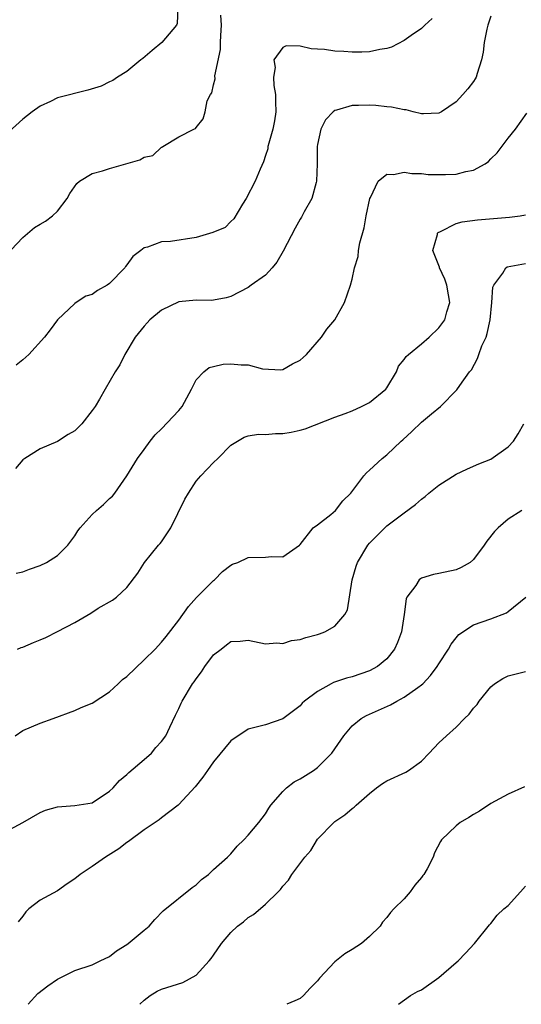
# Model space of a CAD drawing. Units: inches. Extents: x 2550000 to 2553000, y 1554000 to 1557000.
# Drawn here: x 2551341 to 2551399, y 1554000 to 1554114 of the extents above; entities that cross this region are included whole.
import ezdxf

# ---------------------------------------------------------------- set-up
doc = ezdxf.new("R2010")
doc.units = ezdxf.units.IN
doc.header["$MEASUREMENT"] = 0
doc.layers.add('LD25501554_2ft', color=33, linetype='Continuous')

msp = doc.modelspace()

# ---------------------------------------------------------------- linework, layer by layer
at = {"layer": 'LD25501554_2ft'}
for points, elevation in [([(2551358.9, 1554115), (2551358.8, 1554113.2), (2551358.72, 1554113), (2551357.04, 1554111), (2551355.91, 1554110.09), (2551354.84, 1554109.16), (2551354.62, 1554109), (2551353, 1554107.65), (2551351.94, 1554107), (2551351.38, 1554106.62), (2551351, 1554106.46), (2551350.03, 1554105.97), (2551348.51, 1554105.49), (2551345, 1554104.6), (2551344.2, 1554104.2), (2551343, 1554103.67), (2551342.09, 1554103), (2551341, 1554102.14), (2551339, 1554100.36)], 7326), ([(2551339, 1554086.4), (2551341, 1554088.48), (2551342.36, 1554089.64), (2551343, 1554090.05), (2551343.6, 1554090.4), (2551344.42, 1554091), (2551345, 1554091.53), (2551346.13, 1554093), (2551346.44, 1554093.56), (2551347.25, 1554094.75), (2551347.56, 1554095), (2551349, 1554095.9), (2551350.19, 1554096.19), (2551351, 1554096.47), (2551354.52, 1554097.48), (2551355, 1554097.77), (2551356.02, 1554097.98), (2551357, 1554098.93), (2551357.06, 1554098.94), (2551357.14, 1554099), (2551359, 1554100.1), (2551360.74, 1554101), (2551360.93, 1554101.07), (2551361, 1554101.21), (2551361.82, 1554102.18), (2551362.03, 1554103), (2551362.28, 1554104.28), (2551362.64, 1554105), (2551362.8, 1554105.2), (2551363, 1554106.13), (2551363.19, 1554106.81), (2551363.17, 1554107.17), (2551363.82, 1554110.18), (2551363.81, 1554111), (2551363.83, 1554111.83), (2551363.93, 1554113), (2551363.83, 1554114.17)], 7324), ([(2551395, 1554114.05), (2551394.64, 1554113), (2551394.54, 1554112.54), (2551394.22, 1554111), (2551394.1, 1554109.9), (2551393.92, 1554109), (2551393.42, 1554107.42), (2551393.32, 1554107), (2551393.2, 1554106.8), (2551393, 1554106.49), (2551392.34, 1554105.66), (2551391.78, 1554105), (2551391, 1554104.15), (2551389.3, 1554103), (2551389, 1554102.84), (2551387.24, 1554102.76), (2551387, 1554102.79), (2551386.04, 1554103), (2551385.22, 1554103.22), (2551385, 1554103.22), (2551383.55, 1554103.55), (2551383, 1554103.58), (2551381.72, 1554103.72), (2551381, 1554103.76), (2551379.72, 1554103.72), (2551379, 1554103.72), (2551377.19, 1554103.19), (2551377, 1554103.16), (2551376.8, 1554103), (2551375.93, 1554102.07), (2551375.4, 1554101), (2551375, 1554099.23), (2551374.96, 1554099), (2551374.97, 1554097), (2551374.9, 1554095), (2551374.84, 1554094.84), (2551374.34, 1554093), (2551373.47, 1554091.47), (2551373.15, 1554090.85), (2551373, 1554090.62), (2551372.41, 1554089.59), (2551371.06, 1554086.94), (2551370.33, 1554085.67), (2551369.78, 1554085), (2551369, 1554084.14), (2551367.34, 1554083), (2551367, 1554082.73), (2551365, 1554081.68), (2551364.46, 1554081.54), (2551363, 1554081.26), (2551362.76, 1554081.24), (2551361, 1554081.27), (2551359, 1554081.07), (2551357, 1554080.13), (2551355.67, 1554079), (2551355.34, 1554078.66), (2551355, 1554078.28), (2551353.97, 1554077), (2551352.77, 1554075), (2551352.2, 1554073.8), (2551351.66, 1554073), (2551350.49, 1554071), (2551349.84, 1554069.84), (2551349.33, 1554069), (2551349, 1554068.52), (2551347.8, 1554067), (2551347, 1554066.17), (2551346.25, 1554065.75), (2551345, 1554064.97), (2551343, 1554064.11), (2551341.24, 1554063), (2551341, 1554062.82), (2551340.16, 1554061.84)], 7320), ([(2551388.22, 1554113.78), (2551387.38, 1554113), (2551387, 1554112.62), (2551385.8, 1554111.8), (2551385, 1554111.22), (2551383.53, 1554110.47), (2551383, 1554110.31), (2551382.19, 1554110.19), (2551381, 1554109.92), (2551380.11, 1554109.89), (2551379, 1554109.88), (2551378.05, 1554109.95), (2551377, 1554110), (2551375.82, 1554110.18), (2551375, 1554110.25), (2551374.28, 1554110.28), (2551373, 1554110.57), (2551371.37, 1554110.63), (2551371, 1554110.43), (2551369.97, 1554109), (2551370.1, 1554108.1), (2551369.92, 1554107), (2551369.97, 1554106.03), (2551370.14, 1554105), (2551370.17, 1554104.17), (2551370.18, 1554103), (2551370.03, 1554101.97), (2551369.84, 1554101), (2551369.37, 1554099.37), (2551369.29, 1554099), (2551369.26, 1554098.74), (2551369, 1554097.98), (2551368.77, 1554097.23), (2551368.38, 1554096.38), (2551367.83, 1554095), (2551366.79, 1554093), (2551366.36, 1554092.36), (2551365.33, 1554090.67), (2551365, 1554090.36), (2551364.33, 1554089.67), (2551362.94, 1554089.06), (2551361, 1554088.48), (2551358.04, 1554088.04), (2551357, 1554087.98), (2551355.37, 1554087.37), (2551355, 1554087.3), (2551354.63, 1554087), (2551353.69, 1554086.31), (2551353, 1554085.33), (2551352.85, 1554085.15), (2551352.77, 1554085), (2551351, 1554083.18), (2551350.74, 1554083), (2551349.62, 1554082.38), (2551349, 1554081.93), (2551348.29, 1554081.71), (2551347.15, 1554081), (2551347, 1554080.88), (2551345.02, 1554078.98), (2551344.14, 1554077.86), (2551343.5, 1554077), (2551341.69, 1554075), (2551341, 1554074.37), (2551340.23, 1554073.77)], 7322), ([(2551340.25, 1554049.75), (2551341, 1554049.91), (2551341.78, 1554050.22), (2551343, 1554050.63), (2551343.74, 1554051), (2551345, 1554051.8), (2551346.21, 1554053), (2551346.56, 1554053.44), (2551347, 1554054.05), (2551347.36, 1554054.64), (2551347.63, 1554055), (2551349, 1554056.52), (2551349.51, 1554057), (2551350.32, 1554057.68), (2551351, 1554058.37), (2551351.34, 1554058.66), (2551351.61, 1554059), (2551353, 1554060.99), (2551354.25, 1554063), (2551355, 1554064.02), (2551355.69, 1554065), (2551356.29, 1554065.71), (2551357, 1554066.42), (2551359, 1554068.52), (2551359.38, 1554069), (2551360.46, 1554071), (2551361, 1554072.07), (2551361.89, 1554073), (2551362.51, 1554073.49), (2551363, 1554073.62), (2551364.13, 1554073.87), (2551365, 1554073.93), (2551366.19, 1554073.81), (2551367, 1554073.81), (2551368.64, 1554073.36), (2551370.77, 1554073.23), (2551371, 1554073.25), (2551372.1, 1554073.9), (2551373, 1554074.36), (2551373.34, 1554074.66), (2551373.75, 1554075), (2551375.47, 1554077), (2551376.07, 1554077.93), (2551376.99, 1554079), (2551378.11, 1554081), (2551378.82, 1554083), (2551379, 1554083.68), (2551379.29, 1554085), (2551379.68, 1554086.32), (2551379.75, 1554087), (2551379.9, 1554087.9), (2551380.38, 1554089.62), (2551380.62, 1554091), (2551381.04, 1554093), (2551381.1, 1554093.1), (2551381.99, 1554095), (2551383, 1554095.82), (2551383.77, 1554095.77), (2551385, 1554096.04), (2551385.87, 1554095.87), (2551387, 1554095.9), (2551387.78, 1554095.78), (2551389.77, 1554095.77), (2551391, 1554095.81), (2551392.11, 1554096.11), (2551393, 1554096.26), (2551394.34, 1554097), (2551394.73, 1554097.27), (2551395, 1554097.58), (2551395.72, 1554098.28), (2551397, 1554099.95), (2551397.85, 1554101), (2551399.15, 1554102.85)], 7318), ([(2551340.4, 1554041), (2551340.82, 1554041.18), (2551341, 1554041.23), (2551342.23, 1554041.77), (2551343, 1554042.06), (2551343.65, 1554042.35), (2551345, 1554043.01), (2551347, 1554044.08), (2551348.85, 1554045.15), (2551349.71, 1554045.71), (2551351.36, 1554046.64), (2551351.82, 1554047), (2551353, 1554048.11), (2551354.26, 1554049.74), (2551355.04, 1554051), (2551356.66, 1554053), (2551356.83, 1554053.17), (2551357, 1554053.39), (2551358.08, 1554055), (2551359.7, 1554058.3), (2551360.1, 1554059), (2551361, 1554060.36), (2551361.56, 1554061), (2551363, 1554062.55), (2551363.49, 1554063), (2551365, 1554064.52), (2551366.53, 1554065.47), (2551367, 1554065.61), (2551368.19, 1554065.81), (2551369, 1554065.77), (2551370.14, 1554065.86), (2551371, 1554065.86), (2551371.98, 1554066.02), (2551373, 1554066.25), (2551373.57, 1554066.43), (2551377, 1554067.78), (2551378.18, 1554068.18), (2551379, 1554068.51), (2551380.08, 1554069), (2551380.68, 1554069.32), (2551381, 1554069.46), (2551382.88, 1554071), (2551383, 1554071.16), (2551384.11, 1554073), (2551384.36, 1554073.64), (2551385, 1554074.4), (2551385.24, 1554074.76), (2551385.5, 1554075), (2551387, 1554076.24), (2551387.88, 1554077), (2551389, 1554078.08), (2551389.7, 1554079), (2551389.92, 1554079.92), (2551390.27, 1554081), (2551390.13, 1554081.87), (2551389.91, 1554083), (2551389.69, 1554083.69), (2551389.07, 1554085), (2551389.07, 1554085.07), (2551388.31, 1554087), (2551388.85, 1554088.85), (2551388.86, 1554089), (2551388.93, 1554089.07), (2551389.18, 1554089.18), (2551391, 1554090.1), (2551391.68, 1554090.32), (2551393.45, 1554090.55), (2551397.15, 1554090.85), (2551398.38, 1554091), (2551399, 1554091.1)], 7316), ([(2551340.12, 1554031), (2551341, 1554031.59), (2551343, 1554032.44), (2551344.5, 1554033), (2551347, 1554033.9), (2551347.75, 1554034.25), (2551349, 1554034.75), (2551351, 1554036.08), (2551351.99, 1554037), (2551352.5, 1554037.5), (2551353, 1554037.85), (2551355, 1554039.77), (2551356.26, 1554041), (2551357, 1554041.78), (2551357.56, 1554042.44), (2551359, 1554044.34), (2551360.1, 1554045.9), (2551361.05, 1554046.95), (2551363, 1554048.92), (2551363.11, 1554049), (2551364.05, 1554049.95), (2551365, 1554050.7), (2551365.2, 1554050.8), (2551365.82, 1554051), (2551367, 1554051.56), (2551369, 1554051.59), (2551369.69, 1554051.69), (2551371, 1554051.64), (2551372.92, 1554053), (2551373, 1554053.07), (2551374.52, 1554055), (2551375, 1554055.35), (2551376.54, 1554056.54), (2551377.09, 1554057), (2551377.91, 1554058.09), (2551378.84, 1554059), (2551380.36, 1554061), (2551380.65, 1554061.35), (2551381, 1554061.65), (2551382.45, 1554063), (2551383, 1554063.43), (2551384.67, 1554065), (2551384.85, 1554065.15), (2551385.89, 1554066.11), (2551387, 1554067.18), (2551388.15, 1554068.15), (2551389.18, 1554069), (2551391.09, 1554070.91), (2551391.42, 1554071.43), (2551392.55, 1554073), (2551392.76, 1554073.24), (2551393.48, 1554074.52), (2551393.63, 1554075), (2551393.98, 1554075.98), (2551394.45, 1554077), (2551394.59, 1554077.41), (2551394.92, 1554079), (2551395.11, 1554081), (2551395.23, 1554082.77), (2551395.34, 1554083), (2551396.38, 1554084.38), (2551396.74, 1554085), (2551396.89, 1554085.11), (2551399, 1554085.5)], 7314), ([(2551339, 1554019.9), (2551341, 1554020.99), (2551343, 1554022.14), (2551343.61, 1554022.39), (2551345, 1554022.81), (2551347, 1554022.95), (2551349, 1554023.27), (2551351, 1554024.58), (2551351.43, 1554025), (2551352.16, 1554025.84), (2551353, 1554026.51), (2551353.24, 1554026.76), (2551355, 1554028.26), (2551355.83, 1554029), (2551356.35, 1554029.65), (2551357, 1554030.35), (2551357.49, 1554031), (2551357.98, 1554031.98), (2551358.62, 1554033.38), (2551359, 1554034.13), (2551359.26, 1554034.74), (2551359.38, 1554035), (2551360.59, 1554037), (2551360.77, 1554037.23), (2551361, 1554037.57), (2551361.62, 1554038.38), (2551362.02, 1554039), (2551363, 1554040.33), (2551363.87, 1554041), (2551364.52, 1554041.48), (2551365, 1554041.86), (2551366.09, 1554041.91), (2551367, 1554042.04), (2551369, 1554041.61), (2551370.3, 1554041.7), (2551371, 1554041.64), (2551372.01, 1554041.99), (2551373, 1554042.11), (2551373.66, 1554042.34), (2551375, 1554042.68), (2551375.24, 1554042.76), (2551375.86, 1554043), (2551377, 1554043.64), (2551378.15, 1554045), (2551378.46, 1554045.54), (2551379.02, 1554049), (2551379.45, 1554050.55), (2551379.6, 1554051), (2551380.82, 1554053), (2551381, 1554053.21), (2551383, 1554055.21), (2551385, 1554056.74), (2551386.32, 1554057.68), (2551387, 1554058.3), (2551387.41, 1554058.59), (2551387.86, 1554059), (2551389, 1554059.93), (2551391, 1554061.19), (2551392.22, 1554061.78), (2551393, 1554062.09), (2551393.61, 1554062.39), (2551395, 1554062.93), (2551397, 1554064.35), (2551397.6, 1554065), (2551398.16, 1554065.84), (2551398.81, 1554067)], 7312), ([(2551398.58, 1554057), (2551397, 1554055.98), (2551395.85, 1554055), (2551395.42, 1554054.58), (2551394.53, 1554053.47), (2551394.23, 1554053), (2551393, 1554051.33), (2551392.63, 1554051), (2551391.59, 1554050.41), (2551391, 1554050.15), (2551389, 1554049.73), (2551388.38, 1554049.62), (2551387, 1554049.17), (2551386.88, 1554049.12), (2551386.74, 1554049), (2551386.34, 1554048.34), (2551385.33, 1554047), (2551385.22, 1554046.78), (2551385.02, 1554045), (2551384.68, 1554043), (2551384.23, 1554041.77), (2551383.9, 1554041), (2551383, 1554039.87), (2551381.94, 1554039), (2551381, 1554038.5), (2551379, 1554037.81), (2551378.35, 1554037.65), (2551376.86, 1554037.14), (2551376.59, 1554037), (2551375, 1554036.11), (2551373.52, 1554035), (2551373.25, 1554034.75), (2551373, 1554034.43), (2551371, 1554032.94), (2551369, 1554032.26), (2551367, 1554031.74), (2551365, 1554030.41), (2551363, 1554027.98), (2551362.31, 1554027), (2551361.79, 1554026.21), (2551360.9, 1554025.1), (2551359, 1554023.07), (2551358.92, 1554023), (2551357, 1554021.54), (2551356.72, 1554021.28), (2551355, 1554020.13), (2551353.21, 1554018.79), (2551353, 1554018.68), (2551352.07, 1554017.93), (2551350.55, 1554017), (2551349, 1554015.9), (2551347.6, 1554015), (2551347, 1554014.48), (2551346.1, 1554013.9), (2551345, 1554013.1), (2551343, 1554012.01), (2551341.71, 1554011), (2551341.34, 1554010.66), (2551341, 1554010.17), (2551340.48, 1554009.52)], 7310), ([(2551341.62, 1554000), (2551342.75, 1554001.25), (2551343.87, 1554002.13), (2551345, 1554002.92), (2551347, 1554003.92), (2551349, 1554004.56), (2551349.93, 1554005), (2551351, 1554005.53), (2551351.81, 1554006.19), (2551353, 1554006.9), (2551353.15, 1554007), (2551355, 1554008.56), (2551355.59, 1554009), (2551356.22, 1554009.78), (2551357.2, 1554010.8), (2551360.53, 1554013.47), (2551361, 1554013.78), (2551361.61, 1554014.39), (2551362.42, 1554015), (2551363, 1554015.54), (2551364.63, 1554017), (2551365, 1554017.37), (2551365.73, 1554018.27), (2551366.52, 1554019), (2551367, 1554019.53), (2551368.22, 1554021), (2551369, 1554021.99), (2551369.37, 1554022.63), (2551369.63, 1554023), (2551371, 1554024.55), (2551371.43, 1554025), (2551372.33, 1554025.67), (2551373, 1554026.01), (2551373.61, 1554026.39), (2551374.53, 1554027), (2551375, 1554027.34), (2551376.66, 1554029), (2551378.05, 1554031), (2551379, 1554032.15), (2551380.05, 1554033), (2551380.66, 1554033.34), (2551382.06, 1554033.94), (2551383.44, 1554034.56), (2551384.16, 1554035), (2551385, 1554035.43), (2551386.58, 1554036.58), (2551387, 1554036.87), (2551387.15, 1554037), (2551388.06, 1554037.94), (2551388.82, 1554039), (2551389, 1554039.31), (2551390.13, 1554041), (2551390.44, 1554041.56), (2551391, 1554042.3), (2551391.32, 1554042.68), (2551393, 1554043.78), (2551395, 1554044.48), (2551396.81, 1554045.19), (2551397, 1554045.32), (2551399.04, 1554047)], 7308), ([(2551354.52, 1554000), (2551355, 1554000.48), (2551355.68, 1554001), (2551356.5, 1554001.5), (2551357, 1554001.76), (2551359.47, 1554002.53), (2551361, 1554003.38), (2551362.5, 1554005), (2551362.73, 1554005.27), (2551363, 1554005.68), (2551363.93, 1554007), (2551365, 1554008.28), (2551365.78, 1554009), (2551366.47, 1554009.53), (2551367, 1554010.01), (2551367.62, 1554010.38), (2551369, 1554011.54), (2551370.46, 1554013), (2551370.75, 1554013.25), (2551371, 1554013.62), (2551371.67, 1554014.33), (2551372.06, 1554015), (2551373.56, 1554017), (2551374.23, 1554017.77), (2551375, 1554019.05), (2551376.9, 1554021), (2551377, 1554021.09), (2551378.15, 1554021.85), (2551379, 1554022.58), (2551379.24, 1554022.76), (2551379.46, 1554023), (2551381, 1554024.34), (2551381.82, 1554025), (2551382.51, 1554025.49), (2551383, 1554025.79), (2551385.2, 1554026.8), (2551385.51, 1554027), (2551387, 1554028.08), (2551387.9, 1554029), (2551389, 1554030.18), (2551389.88, 1554031), (2551391, 1554032), (2551391.97, 1554033), (2551392.51, 1554033.49), (2551393, 1554034.17), (2551393.41, 1554034.59), (2551393.65, 1554035), (2551395, 1554036.65), (2551395.42, 1554037), (2551396.39, 1554037.61), (2551397, 1554037.91), (2551399, 1554038.41)], 7306), ([(2551398.9, 1554025.1), (2551397, 1554024.26), (2551395, 1554023.17), (2551393.7, 1554022.3), (2551393, 1554021.91), (2551392.45, 1554021.55), (2551391.48, 1554021), (2551391, 1554020.61), (2551389.33, 1554019), (2551389.2, 1554018.8), (2551388.52, 1554017.48), (2551388.34, 1554017), (2551387.64, 1554015.64), (2551387.28, 1554015), (2551387.15, 1554014.85), (2551387, 1554014.62), (2551386.24, 1554013.76), (2551385.69, 1554013), (2551385, 1554012.19), (2551383.81, 1554011), (2551383.42, 1554010.58), (2551383, 1554010.01), (2551382.52, 1554009.48), (2551382.23, 1554009), (2551381, 1554007.81), (2551380.07, 1554007), (2551379, 1554006.32), (2551378.17, 1554005.83), (2551377, 1554004.89), (2551375.22, 1554003), (2551375.12, 1554002.88), (2551375, 1554002.71), (2551374.14, 1554001.86), (2551373.39, 1554001), (2551373, 1554000.66), (2551372.39, 1554000.39), (2551371.45, 1554000)], 7304), ([(2551384.35, 1554000), (2551385.74, 1554001), (2551386.54, 1554001.46), (2551387, 1554001.67), (2551389, 1554003.1), (2551391, 1554004.83), (2551391.23, 1554005), (2551392.08, 1554005.92), (2551393.13, 1554007), (2551394.84, 1554009.16), (2551395, 1554009.31), (2551395.73, 1554010.27), (2551396.52, 1554011), (2551397, 1554011.41), (2551398.41, 1554013), (2551399, 1554013.63)], 7302)]:
    msp.add_lwpolyline(points, dxfattribs=dict(at, elevation=elevation))

doc.saveas('drawing.dxf')
